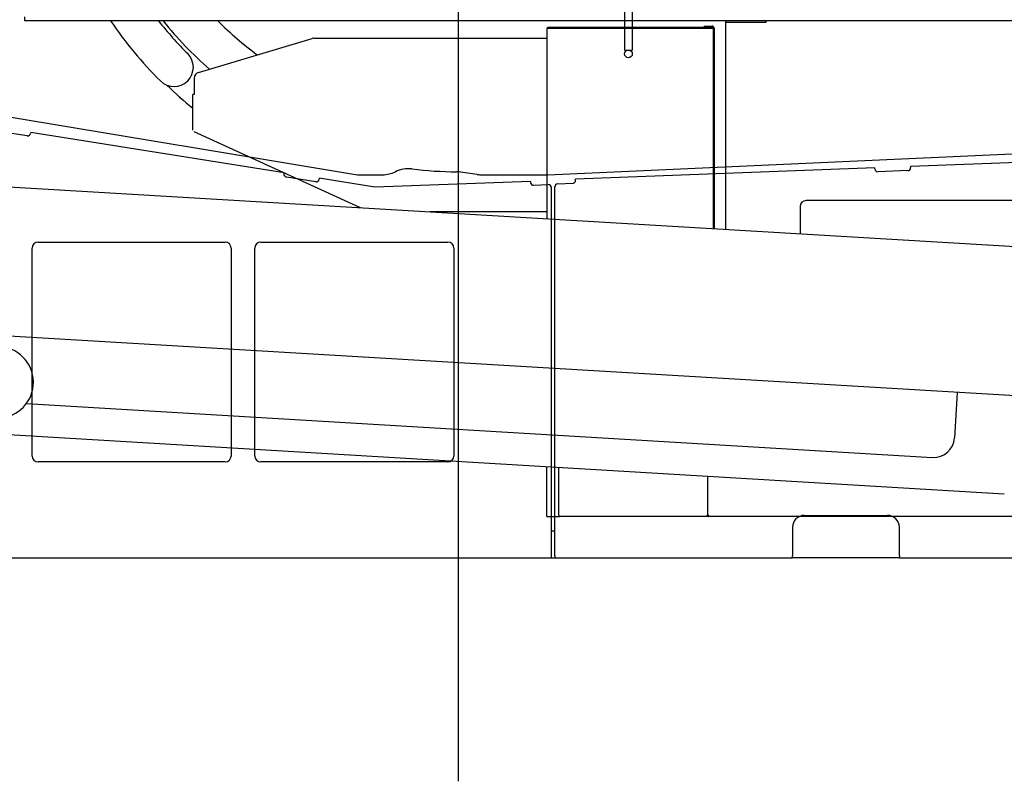
# Model space of a CAD drawing. Extents: x -61858 to 81448, y -107345 to -34969.
# Drawn here: x -54680 to -53022, y -55907 to -54625 of the extents above; entities that cross this region are included whole.
import ezdxf

# ---------------------------------------------------------------- set-up
doc = ezdxf.new("R2010")
doc.units = 0
doc.layers.get('0').update_dxf_attribs({"linetype": 'CONTINUOUS'})

msp = doc.modelspace()

# ---------------------------------------------------------------- linework, layer by layer
at = {"color": 104, "linetype": 'Continuous'}
for p, q in [((-53940.93, -55906.783), (-53940.93, -52646.405)), ((-54710.93, -54785.684), (-54110.93, -54885.684)), ((-54667.273, -54820.187), (-54711.325, -54813.184)), ((-54661.299, -54814.454), (-54661.55, -54816.034)), ((-54234.756, -54882.267), (-54661.299, -54814.454)), ((-53790.93, -54885.684), (-52878.356, -54844.691)), ((-52820.895, -54858.466), (-53180.159, -54872.01)), ((-54234.756, -54882.267), (-54235.008, -54883.847)), ((-53909.448, -54885.181), (-53937.477, -54881.177)), ((-53240.117, -54874.27), (-53743.955, -54893.264)), ((-53240.057, -54875.869), (-53240.117, -54874.27)), ((-53184.907, -54878.794), (-53234.872, -54880.677)), ((-53180.159, -54872.01), (-53180.099, -54873.609)), ((-54181.475, -54897.421), (-54230.855, -54889.57)), ((-54175.501, -54891.688), (-54175.752, -54893.268)), ((-54081.833, -54906.579), (-54175.501, -54891.688)), ((-54110.93, -54885.684), (-54069.285, -54885.684)), ((-53819.965, -54896.88), (-54081.833, -54906.579)), ((-53902.377, -54885.684), (-53790.93, -54885.684)), ((-53819.965, -54896.88), (-53819.906, -54898.479)), ((-53743.895, -54894.863), (-53743.955, -54893.264)), ((-53814.725, -54903.291), (-53790.115, -54902.379)), ((-53784.93, -54907.376), (-53784.93, -55527.184)), ((-53778.93, -55527.184), (-53778.93, -54906.002)), ((-53774.119, -54901.006), (-53748.703, -54900.048)), ((-54648.93, -54999.184), (-54333.93, -54999.184)), ((-54273.93, -54999.184), (-53958.93, -54999.184)), ((-54658.93, -55359.184), (-54658.93, -55009.184)), ((-54323.93, -55009.184), (-54323.93, -55359.184)), ((-54283.93, -55359.184), (-54283.93, -55009.184)), ((-53948.93, -55009.184), (-53948.93, -55359.184)), ((-54333.93, -55369.184), (-54648.93, -55369.184)), ((-53958.93, -55369.184), (-54273.93, -55369.184)), ((-53358.93, -55459.184), (-53218.93, -55459.184)), ((-53378.93, -55479.184), (-53378.93, -55527.184)), ((-53198.93, -55527.184), (-53198.93, -55479.184)), ((-53778.93, -55485.784), (-53784.93, -55485.784)), ((-53784.93, -55527.184), (-53784.93, -55530.784)), ((-53778.93, -55527.184), (-53778.93, -55530.784)), ((-53378.93, -55530.784), (-53378.93, -55527.184)), ((-53198.93, -55527.184), (-53198.93, -55530.784)), ((-54852.93, -55530.784), (-53784.93, -55530.784)), ((-53784.93, -55530.784), (-53778.93, -55530.784)), ((-53778.93, -55530.784), (-53378.93, -55530.784)), ((-53358.93, -55530.784), (-53378.93, -55530.784)), ((-53218.93, -55530.784), (-53358.93, -55530.784)), ((-53198.93, -55530.784), (-53218.93, -55530.784)), ((-53198.93, -55530.784), (-52770.93, -55530.784))]:
    msp.add_line(p, q, dxfattribs=at)
at = {"color": 162, "linetype": 'Continuous'}
for p, q in [((-53661.466, -53695.684), (-53661.466, -54675.684)), ((-53648.466, -53695.684), (-53648.466, -54675.684)), ((-53661.466, -54675.684), (-53648.466, -54675.684))]:
    msp.add_line(p, q, dxfattribs=at)
at = {"color": 40, "linetype": 'Continuous'}
for p, q in [((-54671.244, -54626.684), (-54671.244, -54619.684)), ((-54666.921, -54626.684), (-54671.244, -54626.684)), ((-51978.244, -54626.684), (-54666.921, -54626.684)), ((-53490.93, -54977.618), (-53490.93, -54626.684)), ((-53490.93, -54628.684), (-53423.33, -54628.684)), ((-53423.33, -54628.684), (-53423.33, -54626.684)), ((-53792.53, -54638.684), (-53512.53, -54638.684)), ((-53792.53, -54638.684), (-53792.53, -54959.676)), ((-53790.93, -54637.084), (-53512.53, -54637.084)), ((-53790.93, -54638.684), (-53790.93, -54637.084)), ((-53527.53, -54635.484), (-53514.13, -54635.484)), ((-53527.53, -54635.484), (-53527.53, -54637.084)), ((-53512.53, -54638.684), (-53512.53, -54637.084)), ((-53512.53, -54638.684), (-53512.53, -54976.333)), ((-53510.93, -54638.684), (-53510.93, -54976.428)), ((-54378.804, -54713.546), (-54187.336, -54656.106)), ((-54184.462, -54655.684), (-53792.53, -54655.684)), ((-54385.93, -54723.124), (-54385.93, -54750.684)), ((-54388.23, -54810.684), (-54388.23, -54750.684)), ((-54385.93, -54750.684), (-54388.23, -54750.684)), ((-54411.074, -54754.403), (-54409.171, -54756.073)), ((-54409.171, -54756.073), (-54403.76, -54760.818)), ((-54386.887, -54812.775), (-54106.725, -54940.985)), ((-52895.93, -54929.184), (-53355.93, -54929.184)), ((-53792.53, -54947.984), (-53989.077, -54947.984)), ((-53365.93, -54939.184), (-53365.93, -54985.053)), ((-53792.13, -55459.684), (-53792.13, -55377.363)), ((-53772.177, -55458.684), (-53772.177, -55378.55)), ((-53521.662, -55393.453), (-53521.662, -55458.484)), ((-53792.13, -55460.884), (-53792.13, -55459.684)), ((-53792.13, -55460.884), (-53772.176, -55460.884)), ((-53772.176, -55460.884), (-53770.834, -55460.884)), ((-53521.271, -55460.884), (-53770.834, -55460.884)), ((-53520.93, -55458.484), (-53521.663, -55458.484)), ((-53521.266, -55460.884), (-53521.271, -55460.884)), ((-53520.832, -55460.884), (-53521.266, -55460.884)), ((-53520.832, -55460.884), (-53520.267, -55460.884)), ((-52841.166, -55460.884), (-53520.267, -55460.884)), ((-53519.73, -55460.643), (-53519.73, -55459.684))]:
    msp.add_line(p, q, dxfattribs=at)
at = {"color": 11, "linetype": 'Continuous'}
for p, q in [((-58010.293, -54708.771), (-52858.01, -55015.269)), ((-52906.734, -55263.813), (-58743.858, -54916.575)), ((-53101.429, -55252.231), (-53105.981, -55328.667)), ((-54668.518, -55270.777), (-53142.988, -55361.528)), ((-53022.237, -55423.163), (-54993.076, -55305.922))]:
    msp.add_line(p, q, dxfattribs=at)
at = {"color": 162, "linetype": 'Continuous'}
msp.add_circle((-53654.966, -54682.184), 6.5, dxfattribs=at)
at = {"color": 40, "linetype": 'Continuous'}
for centre, radius, start, end in [((-53940.93, -54225.684), 710, 214.387654, 225), ((-53940.93, -54225.684), 645, 218.440821, 225), ((-53940.93, -54225.684), 639, 218.869127, 229.000723), ((-53940.93, -54225.684), 570, 224.709254, 233.501961), ((-53514.13, -54638.684), 3.2, 0, 90), ((-54184.462, -54665.684), 10, 90, 106.699244), ((-54419.995, -54704.749), 32.5, 225, 45), ((-54375.93, -54723.124), 10, 106.699244, 180), ((-53461.865, -54704.749), 32.5, 206.369864, 206.579584), ((-53940.93, -54225.684), 707.5, 226.034481, 230.785442), ((-53355.93, -54939.184), 10, 90, 180), ((-53521.651, -55459.3), 0.817, 90.840637, 131.088931), ((-53520.93, -55459.684), 1.2, 0, 90)]:
    msp.add_arc(centre, radius, start, end, dxfattribs=at)
at = {"color": 104, "linetype": 'Continuous'}
for centre, radius, start, end in [((-54666.488, -54815.249), 5, 260.966575, 350.966572), ((-54069.285, -54835.684), 50, 270, 295.962131), ((-54025.507, -54925.592), 50, 83.10977, 115.962131), ((-53940.93, -54225.684), 655, 263.10977, 269.70593), ((-53235.06, -54875.681), 5, 182.158938, 272.158935), ((-53185.096, -54873.797), 5, 272.158938, 2.158935), ((-54230.07, -54884.632), 5, 170.966575, 260.966572), ((-54180.69, -54892.483), 5, 260.966575, 350.966572), ((-53902.377, -54835.684), 50, 261.869898, 270), ((-53814.91, -54898.294), 5, 182.121096, 272.121094), ((-53748.891, -54895.051), 5, 272.158938, 2.158935), ((-53789.93, -54907.376), 5, 0, 92.121096), ((-53773.93, -54906.002), 5, 92.158938, 180), ((-54648.93, -55009.184), 10, 90, 180), ((-54333.93, -55009.184), 10, 0, 90), ((-54273.93, -55009.184), 10, 90, 180), ((-53958.93, -55009.184), 10, 0, 90), ((-54648.93, -55359.184), 10, 180, 270), ((-54333.93, -55359.184), 10, 270, 0), ((-54273.93, -55359.184), 10, 180, 270), ((-53958.93, -55359.184), 10, 270, 0), ((-53358.93, -55479.184), 20, 90, 180), ((-53218.93, -55479.184), 20, 0, 90), ((-53794.93, -55500.784), 10, 0, 0.214619)]:
    msp.add_arc(centre, radius, start, end, dxfattribs=at)
at = {"color": 114, "linetype": 'Continuous'}
msp.add_arc((-53944.549, -54930.675), 50, 81.869898, 89.70593, dxfattribs=at)
at = {"color": 11, "linetype": 'Continuous'}
for centre, major_axis, ratio, start_param, end_param in [((-54716.658, -55235.098), (6.158, 59.683), 0.998205, 3.17286818, 6.28314463), ((-53140.907, -55326.59), (-4.992, -34.642), 0.999655, 0.08368328, 1.6544796)]:
    msp.add_ellipse(centre, major_axis=major_axis, ratio=ratio, start_param=start_param, end_param=end_param, dxfattribs=at)
at = {"color": 40, "linetype": 'Continuous'}
for centre, major_axis, ratio, start_param, end_param in [((-53770.834, -55458.684), (0, -2.2), 0.610278, 4.71238898, 5.18425082), ((-53770.834, -55458.684), (0, -2.2), 0.610278, 5.18425082, 6.28318531), ((-53521.27, -55458.684), (0, 2.2), 0.610278, 2.04265813, 2.66973082), ((-53521.271, -55458.687), (0.001, -2.196), 0.610743, 5.81070844, 6.28295834)]:
    msp.add_ellipse(centre, major_axis=major_axis, ratio=ratio, start_param=start_param, end_param=end_param, dxfattribs=at)
for points, knots in [([(-53522.466, -55459.684), (-53522.469, -55459.675), (-53522.475, -55459.657), (-53522.482, -55459.63), (-53522.488, -55459.602), (-53522.494, -55459.575), (-53522.499, -55459.547), (-53522.504, -55459.52), (-53522.507, -55459.492), (-53522.51, -55459.464), (-53522.512, -55459.436), (-53522.513, -55459.408), (-53522.513, -55459.38), (-53522.513, -55459.352), (-53522.511, -55459.325), (-53522.509, -55459.297), (-53522.506, -55459.269), (-53522.503, -55459.242), (-53522.498, -55459.214), (-53522.492, -55459.187), (-53522.486, -55459.16), (-53522.479, -55459.134), (-53522.471, -55459.107), (-53522.463, -55459.081), (-53522.453, -55459.055), (-53522.443, -55459.03), (-53522.432, -55459.004), (-53522.42, -55458.98), (-53522.408, -55458.955), (-53522.395, -55458.931), (-53522.381, -55458.908), (-53522.366, -55458.885), (-53522.351, -55458.862), (-53522.335, -55458.84), (-53522.319, -55458.818), (-53522.302, -55458.797), (-53522.284, -55458.777), (-53522.266, -55458.757), (-53522.247, -55458.738), (-53522.228, -55458.719), (-53522.208, -55458.701), (-53522.195, -55458.69), (-53522.188, -55458.684)], [0, 0, 0, 0, 0.02816967, 0.05631667, 0.08443885, 0.11253451, 0.14060234, 0.16864138, 0.19665097, 0.22463073, 0.25258055, 0.28050054, 0.30839096, 0.33625222, 0.36408481, 0.39188922, 0.41966592, 0.4474153, 0.47513756, 0.50283268, 0.53050034, 0.55813983, 0.58574999, 0.61332915, 0.640875, 0.66838453, 0.69585426, 0.72328193, 0.75066596, 0.77800477, 0.80529673, 0.83254013, 0.85973317, 0.88687398, 0.91396056, 0.94099086, 0.96796275, 0.99487408, 1.02172268, 1.04850645, 1.07522335, 1.10187088, 1.10187088, 1.10187088, 1.10187088]), ([(-53519.73, -55460.643), (-53519.73, -55460.648), (-53519.73, -55460.657), (-53519.731, -55460.671), (-53519.733, -55460.684), (-53519.735, -55460.697), (-53519.738, -55460.71), (-53519.742, -55460.722), (-53519.747, -55460.733), (-53519.752, -55460.744), (-53519.758, -55460.755), (-53519.765, -55460.765), (-53519.772, -55460.775), (-53519.781, -55460.784), (-53519.79, -55460.793), (-53519.8, -55460.801), (-53519.81, -55460.809), (-53519.821, -55460.816), (-53519.833, -55460.823), (-53519.846, -55460.83), (-53519.86, -55460.836), (-53519.874, -55460.841), (-53519.888, -55460.846), (-53519.904, -55460.851), (-53519.92, -55460.856), (-53519.937, -55460.859), (-53519.954, -55460.863), (-53519.972, -55460.866), (-53519.99, -55460.869), (-53520.009, -55460.872), (-53520.028, -55460.874), (-53520.048, -55460.876), (-53520.068, -55460.878), (-53520.089, -55460.879), (-53520.11, -55460.88), (-53520.131, -55460.881), (-53520.153, -55460.882), (-53520.175, -55460.883), (-53520.198, -55460.883), (-53520.22, -55460.884), (-53520.244, -55460.884), (-53520.259, -55460.884), (-53520.267, -55460.884)], [0, 0, 0, 0, 0.014002887, 0.027664292, 0.041004207, 0.054050342, 0.066837234, 0.079406112, 0.091804487, 0.10408542, 0.116306461, 0.128528285, 0.140813099, 0.153222938, 0.165817966, 0.178654931, 0.191785844, 0.205256953, 0.219108018, 0.233371866, 0.248074166, 0.263233541, 0.278864333, 0.294977421, 0.311578854, 0.32867033, 0.346249743, 0.364311695, 0.382847988, 0.401848078, 0.421299498, 0.441188254, 0.461499187, 0.48221632, 0.503323173, 0.524803065, 0.5466394, 0.568815928, 0.591317007, 0.614127842, 0.637234717, 0.660626219, 0.660626219, 0.660626219, 0.660626219])]:
    msp.add_open_spline(points, degree=3, knots=knots, dxfattribs=at)

doc.saveas('drawing.dxf')
